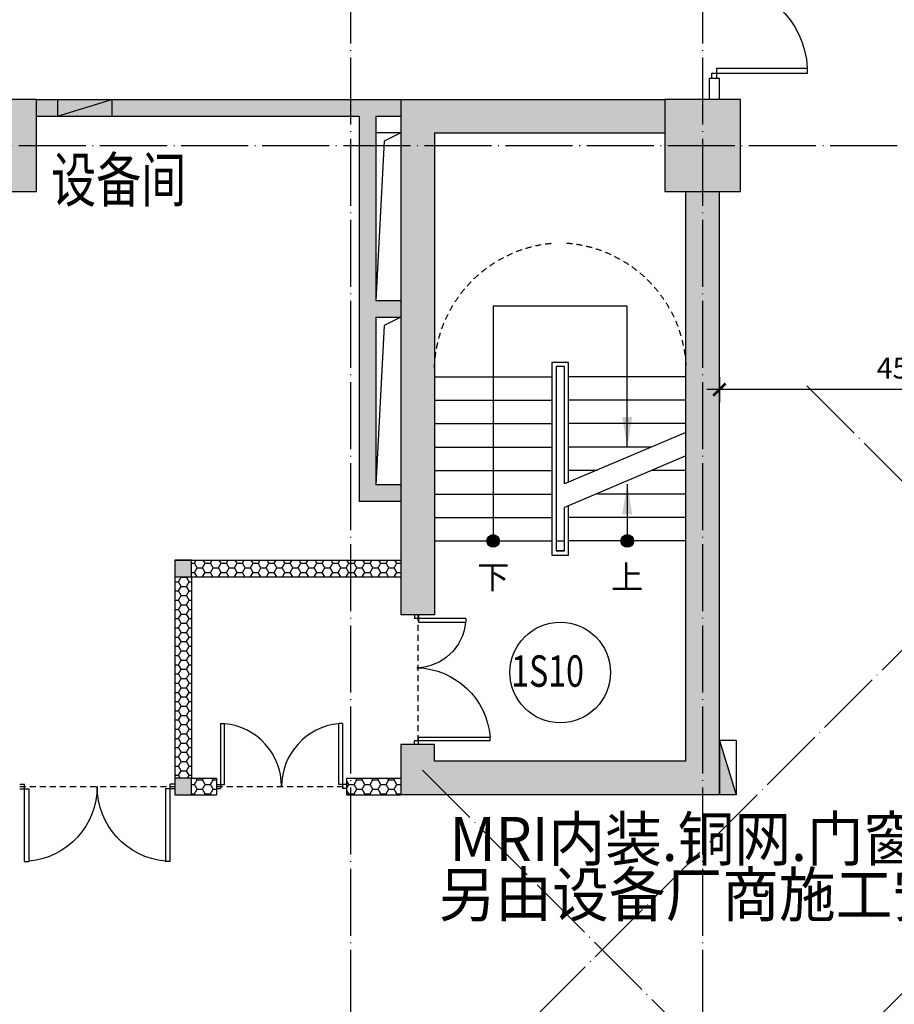
# Model space of a CAD drawing. Units: millimetres. Extents: x -232267 to 253411, y -251532 to 328957.
# Drawn here: x 120261 to 130697, y 46422 to 58173 of the extents above; entities that cross this region are included whole.
import ezdxf
from ezdxf.enums import TextEntityAlignment as Align

# ---------------------------------------------------------------- set-up
doc = ezdxf.new("R2010")
doc.units = ezdxf.units.MM
doc.header["$LTSCALE"] = 40
for name, pattern in [('可见线', [0]), ('可见线-1', [0]), ('填充_轻质砌块', [0]), ('墙', [0]), ('投影', [3, 1.8, -1.2]), ('柱', [0]), ('柱-填充', [0]), ('标注_文字', [0]), ('楼梯', [0]), ('楼梯-文字', [0]), ('结构', [0]), ('结构-填充', [0]), ('轴网', [24.2, 20, -2, 0.2, -2]), ('辅助线', [3, 1.8, -1.2]), ('门', [0]), ('隔墙', [0])]:
    doc.linetypes.add(name, pattern=pattern)
doc.layers.add('_aid', color=250, linetype='辅助线', plot=False)
for name, color, linetype in [('A_column', 7, '柱'), ('A_column-h', 254, '柱-填充'), ('A_door', 5, '门'), ('A_grid', 165, '轴网'), ('A_partition', 40, '隔墙'), ('A_profile', 153, '可见线'), ('A_profile-1', 14, '可见线-1'), ('A_stair', 1, '楼梯'), ('A_stair-t', 183, '楼梯-文字'), ('A_structure', 7, '结构'), ('A_structure-h', 253, '结构-填充'), ('A_wall', 4, '墙'), ('AH_brick-l', 8, '填充_轻质砌块'), ('AN_text', 183, '标注_文字'), ('P-F-FH', 10, 'Continuous'), ('柜标', 86, 'Continuous')]:
    doc.layers.add(name, color=color, linetype=linetype)
doc.styles.add('Chs', font='romans.shx', dxfattribs={"bigfont": 'gbcbig.shx'})
doc.styles.add('Dimension', font='romans.shx', dxfattribs={"width": 0.8, "bigfont": 'chs.shx'})
doc.styles.add('GB', font='isocp.shx', dxfattribs={"width": 0.945, "bigfont": 'hztxt.shx'})
doc.dimstyles.new('1-100', dxfattribs={"dimtxt": 250, "dimasz": 150, "dimexe": 0, "dimexo": 250, "dimgap": 100, "dimtad": 1, "dimdec": 0, "dimrnd": 0.5, "dimzin": 0, "dimdsep": 46, "dimtxsty": 'Dimension', "dimblk": '$tick', "dimcen": 250, "dimclrt": 183, "dimadec": 1, "dimazin": 2, "dimtfac": 1, "dimtdec": 0, "dimtmove": 2, "dimatfit": 3, "dimldrblk": '$arrow', "dimfxl": 1, "dimarcsym": 0})
doc.dimstyles.new('1-150', dxfattribs={"dimtxt": 375, "dimasz": 225, "dimexe": 0, "dimexo": 375, "dimgap": 150, "dimtad": 1, "dimdec": 0, "dimzin": 0, "dimdsep": 46, "dimtxsty": 'Dimension', "dimblk": '$tick', "dimcen": 375, "dimclrt": 183, "dimadec": 1, "dimazin": 2, "dimtfac": 1, "dimtdec": 0, "dimtmove": 2, "dimatfit": 3, "dimldrblk": '$arrow', "dimfxl": 1, "dimarcsym": 0})
pattern_1 = [(0, (3410.64, -448527.835), (95.25, 54.9926), [63.5, -127]), (120, (3410.64, -448527.835), (-95.2499886, 54.99262), [63.5, -127]), (60, (3410.64, -448527.835), (1.14e-05, 109.98522), [-127, 63.5])]

# ---------------------------------------------------------------- blocks, each defined once
blk = doc.blocks.new('door-d')
for p, q in [((-0.47, 0.485), (-0.47, 0.015)), ((-0.47, 0.485), (-0.44, 0.485)), ((-0.44, 0.015), (-0.44, 0.485)), ((0.44, 0.015), (0.44, 0.485)), ((0.47, 0.485), (0.44, 0.485)), ((0.47, 0.485), (0.47, 0.015)), ((-0.5, 0.015), (-0.47, 0.015)), ((-0.5, 0), (-0.5, 0)), ((-0.47, 0.015), (-0.44, 0.015)), ((-0.47, 0.015), (-0.47, -0.015)), ((0.47, 0.015), (0.44, 0.015)), ((0.5, 0.015), (0.47, 0.015)), ((0.47, 0.015), (0.47, -0.015)), ((-0.5, -0.015), (-0.47, -0.015)), ((0.5, -0.015), (0.47, -0.015)), ((0.5, 0), (0.5, 0))]:
    blk.add_line(p, q)
for centre, start, end in [((-0.485, 0), 0, 84.67624), ((0.485, 0), 95.32376, 180)]:
    blk.add_arc(centre, 0.485, start, end)
blk = doc.blocks.new('消火栓')
at = {"layer": 'P-F-FH'}
for p, q in [((650, 200), (0, 0)), ((650, 200), (0, 200)), ((0, 0), (0, 200)), ((650, 0), (650, 200)), ((650, 0), (0, 0))]:
    blk.add_line(p, q, dxfattribs=at)
blk.add_solid([(0, 200), (650, 200), (0, 200), (0, 0)], dxfattribs=at)
blk = doc.blocks.new('1550门')
at = {"layer": 'A_door'}
for p, q in [((-450, 775), (-450, 730)), ((-405, 730), (-450, 730)), ((-432, 775), (-432, 775)), ((-405, 775), (-405, 730)), ((-405, 730), (-405, 685)), ((450, 730), (-405, 730)), ((450, 730), (450, 685)), ((-405, 685), (450, 685)), ((-405, -730), (-405, -685)), ((-405, -685), (159, -685)), ((159, -730), (159, -685)), ((-450, -775), (-450, -730)), ((-405, -730), (-450, -730)), ((-423, -775), (-423, -775)), ((-405, -775), (-405, -730)), ((159, -730), (-405, -730))]:
    blk.add_line(p, q, dxfattribs=at)
for centre, radius, start, end in [((-448, 759), 901, 271.5685, 355.2624), ((-437, -737), 596, 4.9996, 88.619)]:
    blk.add_arc(centre, radius, start, end, dxfattribs=at)
blk = doc.blocks.new('$arrow')
at = {"color": 0}
blk.add_solid([(0, 0), (-1.6, 0.267), (-1.6, -0.267)], dxfattribs=at)
blk = doc.blocks.new('$tick')
at = {"color": 0}
for p, q in [((0, -1), (0, 1)), ((-1, 0), (1, 0))]:
    blk.add_line(p, q, dxfattribs=at)
at = {"color": 0, "const_width": 0.2}
blk.add_lwpolyline([(0.495, 0.495), (-0.495, -0.495)], dxfattribs=at)
blk = doc.blocks.new('$dot')
at = {"color": 0, "const_width": 0.5}
blk.add_lwpolyline([(-0.25, 0, 1), (0.25, 0, 1)], format="xyb", close=True, dxfattribs=at)
at = {"color": 0}
blk.add_circle((0, 0), 0.5, dxfattribs=at)
blk = doc.blocks.new('*D541')
at = {"layer": 'Defpoints', "color": 0, "ltscale": 0.1, "transparency": 16777216}
for p in [(128611, 53758), (128611, 52681), (133121, 52681)]:
    blk.add_point(p, dxfattribs=at)
at = {"layer": '柜标', "color": 0, "lineweight": -2, "ltscale": 0.1, "transparency": 16777216}
for p, q in [((128611, 52931), (128611, 53758)), ((132971, 53758), (128761, 53758)), ((133121, 52931), (133121, 53758))]:
    blk.add_line(p, q, dxfattribs=at)
at = {"layer": '柜标', "color": 0, "lineweight": -2, "ltscale": 0.1, "transparency": 16777216, "xscale": 150, "yscale": 150, "zscale": 150, "rotation": 180}
blk.add_blockref('$tick', (128611, 53758), dxfattribs=at)
at = {"layer": '柜标', "color": 0, "lineweight": -2, "ltscale": 0.1, "transparency": 16777216, "xscale": 150, "yscale": 150, "zscale": 150}
blk.add_blockref('$tick', (133121, 53758), dxfattribs=at)
at = {"layer": '柜标', "color": 183, "ltscale": 0.1, "transparency": 16777216, "insert": (130866, 53983), "char_height": 250, "attachment_point": 5, "style": 'Dimension'}
blk.add_mtext('4510', dxfattribs=at)
blk = doc.blocks.new('door-s')
for p, q in [((-0.45, 0.025), (-0.45, 0.925)), ((-0.45, 0.925), (-0.4, 0.925)), ((-0.4, 0.025), (-0.4, 0.925)), ((-0.5, 0.025), (-0.45, 0.025)), ((-0.5, 0), (-0.5, 0)), ((-0.45, 0.025), (-0.4, 0.025)), ((-0.45, -0.025), (-0.45, 0.025)), ((0.5, 0.025), (0.45, 0.025)), ((0.45, 0.025), (0.45, -0.025)), ((-0.5, -0.025), (-0.45, -0.025)), ((0.5, -0.025), (0.45, -0.025)), ((0.5, 0), (0.5, 0))]:
    blk.add_line(p, q)
blk.add_arc((-0.45, 0.025), 0.9, 0, 86.81526)

msp = doc.modelspace()

# ---------------------------------------------------------------- hatches: boundary and pattern name
at = {"layer": 'A_column-h', "ltscale": 300}
h = msp.add_hatch(color=256, dxfattribs=at)
h.dxf.hatch_style = 1
h.paths.add_polyline_path([(120460.6, 57222.2), (119560.6, 57222.2), (119560.6, 56122.2), (120460.6, 56122.2)])
h = msp.add_hatch(color=256, dxfattribs=at)
h.dxf.hatch_style = 1
h.paths.add_polyline_path([(128860.6, 57222.2), (127960.6, 57222.2), (127960.6, 56122.2), (128860.6, 56122.2)])
at = {"layer": 'A_column-h'}
for points in [[(122310.6, 51722.2), (122110.6, 51722.2), (122110.6, 51522.2), (122310.6, 51522.2)], [(122310.6, 49122.2), (122110.6, 49122.2), (122110.6, 48922.2), (122310.6, 48922.2)]]:
    msp.add_hatch(color=256, dxfattribs=at).paths.add_polyline_path(points)
at = {"layer": 'A_structure-h'}
h = msp.add_hatch(color=256, dxfattribs=at)
h.dxf.hatch_style = 1
h.paths.add_polyline_path([(124810.6, 51072.2), (125210.6, 51072.2), (125210.6, 56822.2), (127960.6, 56822.2), (127960.6, 57222.2), (124810.6, 57222.2)])
h = msp.add_hatch(color=256, dxfattribs=at)
h.dxf.hatch_style = 1
h.paths.add_polyline_path([(128610.6, 56122.2), (128210.6, 56122.2), (128210.6, 49322.2), (125210.6, 49322.2), (125210.6, 49522.2), (124810.6, 49522.2), (124810.6, 48922.2), (128610.6, 48922.2)])
at = {"layer": 'AH_brick-l', "ltscale": 5}
h = msp.add_hatch(dxfattribs=at)
h.set_pattern_fill('HONEY', color=256, scale=20)
h.set_pattern_definition(pattern_1)
h.paths.add_polyline_path([(124810.6, 52422.2), (124810.6, 52622.2), (124510.6, 52622.2), (124510.6, 54622.2), (124810.6, 54622.2), (124810.6, 54822.2), (124510.6, 54822.2), (124510.6, 57022.2), (124810.6, 57022.2), (124810.6, 57222.2), (120460.6, 57222.2), (120460.6, 57022.2), (124310.6, 57022.2), (124310.6, 52422.2)])
h = msp.add_hatch(dxfattribs=at)
h.set_pattern_fill('HONEY', color=256, scale=20)
h.set_pattern_definition(pattern_1)
h.paths.add_polyline_path([(124810.6, 51522.2), (124810.6, 51722.2), (122310.6, 51722.2), (122310.6, 51522.2)])
h = msp.add_hatch(dxfattribs=at)
h.set_pattern_fill('HONEY', color=256, scale=20)
h.set_pattern_definition(pattern_1)
h.paths.add_polyline_path([(122310.6, 51522.2), (122110.6, 51522.2), (122110.6, 49122.2), (122310.6, 49122.2)])
h = msp.add_hatch(dxfattribs=at)
h.set_pattern_fill('HONEY', color=256, scale=20)
h.set_pattern_definition(pattern_1)
h.paths.add_polyline_path([(122610.6, 48922.2), (122610.6, 49122.2), (122310.6, 49122.2), (122310.6, 48922.2)])
h = msp.add_hatch(dxfattribs=at)
h.set_pattern_fill('HONEY', color=256, scale=20)
h.set_pattern_definition(pattern_1)
h.paths.add_polyline_path([(124810.6, 48922.2), (124810.6, 49122.2), (124160.6, 49122.2), (124160.6, 48922.2)])

# ---------------------------------------------------------------- linework, layer by layer
at = {"layer": '_aid'}
for p, q in [((125010.6, 51072.2), (125010.6, 49522.2)), ((120260.6, 49022.2), (122110.6, 49022.2)), ((120260.6, 49022.2), (122110.6, 49022.2)), ((122610.6, 49022.2), (124160.6, 49022.2)), ((122610.6, 49022.2), (124160.6, 49022.2)), ((122610.6, 49022.2), (124160.6, 49022.2)), ((122610.6, 49022.2), (124160.6, 49022.2))]:
    msp.add_line(p, q, dxfattribs=at)
at = {"layer": 'A_column', "ltscale": 300}
for p, q in [((124810.6, 57222.2), (124810.6, 51072.2)), ((125210.6, 56822.2), (125210.6, 51072.2))]:
    msp.add_line(p, q, dxfattribs=at)
at = {"layer": 'A_column', "ltscale": 300, "extrusion": (0, 0, -1)}
msp.add_line((125210.6, 51072.2), (124810.6, 51072.2), dxfattribs=at)
msp.add_line((125210.6, 51072.2), (124810.6, 51072.2), dxfattribs=at)
at = {"layer": 'A_column', "ltscale": 300}
for points in [[(120460.6, 57222.2), (119560.6, 57222.2), (119560.6, 56122.2), (120460.6, 56122.2)], [(128860.6, 57222.2), (127960.6, 57222.2), (127960.6, 56122.2), (128860.6, 56122.2)]]:
    msp.add_lwpolyline(points, close=True, dxfattribs=at)
at = {"layer": 'A_column'}
for points in [[(122310.6, 51722.2), (122110.6, 51722.2), (122110.6, 51522.2), (122310.6, 51522.2)], [(122310.6, 49122.2), (122110.6, 49122.2), (122110.6, 48922.2), (122310.6, 48922.2)]]:
    msp.add_lwpolyline(points, close=True, dxfattribs=at)
at = {"layer": 'A_grid'}
for p, q in [((124210.6, 20136.8), (124210.6, 131872.2)), ((128410.6, 20136.8), (128410.6, 131872.2)), ((157810.6, 77672.2), (125274.2, 45135.7)), ((159861.2, 75621.6), (127324.8, 43085.1)), ((67010.6, 56672.2), (148210.6, 56672.2)), ((129653, 53804.4), (160346.1, 23111.3)), ((125065.7, 49217.1), (155758.8, 18524))]:
    msp.add_line(p, q, dxfattribs=at)
at = {"layer": 'A_partition'}
for p, q in [((128490.6, 57475.9), (128610.6, 57475.9)), ((128490.6, 57222.2), (128490.6, 57475.9)), ((128610.6, 57222.2), (128610.6, 57475.9))]:
    msp.add_line(p, q, dxfattribs=at)
at = {"layer": 'A_profile'}
msp.add_line((124810.6, 56822.2), (124510.6, 56822.2), dxfattribs=at)
at = {"layer": 'A_profile-1'}
for points in [[(124810.6, 56822.2), (124610.6, 56722.2), (124510.6, 54822.2)], [(124810.6, 54622.2), (124610.6, 54522.2), (124510.6, 52622.2)]]:
    msp.add_lwpolyline(points, dxfattribs=at)
at = {"layer": 'A_stair', "extrusion": (0, 0, -1)}
for p, q in [((126810.6, 54082.2), (126610.6, 54082.2)), ((126610.6, 54082.2), (126610.6, 51782.2)), ((126810.6, 52652.2), (126810.6, 54082.2)), ((126760.6, 54032.2), (126660.6, 54032.2)), ((126760.6, 54032.2), (126660.6, 54032.2)), ((126660.6, 54032.2), (126660.6, 51832.2)), ((126760.6, 52632.2), (126760.6, 54032.2)), ((125210.6, 53912.2), (126610.6, 53912.2)), ((128210.6, 53912.2), (126810.6, 53912.2)), ((128210.6, 53912.2), (126810.6, 53912.2)), ((125210.6, 53632.2), (126610.6, 53632.2)), ((128210.6, 53632.2), (126810.6, 53632.2)), ((125210.6, 53352.2), (126610.6, 53352.2)), ((128210.6, 53352.2), (126810.6, 53352.2)), ((128210.6, 53246.3), (126760.6, 52632.2)), ((125210.6, 53072.2), (126610.6, 53072.2)), ((127799.5, 53072.2), (126810.6, 53072.2)), ((128210.6, 52966.3), (126760.6, 52352.2)), ((126760.6, 52632.2), (126760.6, 52912.2)), ((126810.6, 52652.2), (126810.6, 52932.5)), ((125210.6, 52792.2), (126610.6, 52792.2)), ((127155.1, 52792.2), (126810.6, 52792.2)), ((128212.2, 52792.2), (127799.5, 52792.2)), ((125210.6, 52512.2), (126610.6, 52512.2)), ((128210.6, 52512.2), (127155.1, 52512.2)), ((126760.6, 51832.2), (126760.6, 52352.2)), ((126810.6, 51782.2), (126810.6, 52372.2)), ((125210.6, 52232.2), (126610.6, 52232.2)), ((128210.6, 52232.2), (126810.6, 52232.2)), ((125210.6, 51952.2), (126610.6, 51952.2)), ((126660.6, 51952.2), (126760.6, 51952.2)), ((128210.6, 51952.2), (126810.6, 51952.2)), ((126760.6, 51832.2), (126660.6, 51832.2)), ((126660.6, 51832.2), (126760.6, 51832.2)), ((126610.6, 51782.2), (126810.6, 51782.2))]:
    msp.add_line(p, q, dxfattribs=at)
at = {"layer": 'A_stair', "linetype": '投影', "extrusion": (0, 0, -1)}
for centre, start, end in [((-126752.9, 53969.1), 1.59784, 85.68572), ((-126668.1, 53969.1), 94.31428, 178.40216)]:
    msp.add_arc(centre, 1543.2, start, end, dxfattribs=at)
at = {"layer": 'A_structure'}
for p, q in [((124810.6, 57222.2), (127960.6, 57222.2)), ((125210.6, 56822.2), (127960.6, 56822.2)), ((128210.6, 49322.2), (128210.6, 56122.2)), ((128610.6, 48922.2), (128610.6, 56122.2)), ((124810.6, 49522.2), (124810.6, 48922.2)), ((125210.6, 49322.2), (125210.6, 49522.2)), ((128210.6, 49322.2), (125210.6, 49322.2)), ((128610.6, 48922.2), (124810.6, 48922.2))]:
    msp.add_line(p, q, dxfattribs=at)
at = {"layer": 'A_structure', "extrusion": (0, 0, -1)}
msp.add_line((125210.6, 49522.2), (124810.6, 49522.2), dxfattribs=at)
msp.add_line((125210.6, 49522.2), (124810.6, 49522.2), dxfattribs=at)
at = {"layer": 'A_wall'}
for p, q in [((120460.6, 57222.2), (124810.6, 57222.2)), ((120460.6, 57022.2), (124310.6, 57022.2)), ((124310.6, 57022.2), (124310.6, 52422.2)), ((124510.6, 57022.2), (124810.6, 57022.2)), ((124510.6, 57022.2), (124510.6, 54822.2)), ((124510.6, 54822.2), (124810.6, 54822.2)), ((124510.6, 54622.2), (124510.6, 52622.2)), ((124510.6, 54622.2), (124810.6, 54622.2)), ((124810.6, 52622.2), (124510.6, 52622.2)), ((124810.6, 52422.2), (124310.6, 52422.2)), ((122110.6, 51722.2), (122110.6, 49122.2)), ((122110.6, 51722.2), (124810.6, 51722.2)), ((122310.6, 51522.2), (122310.6, 49122.2)), ((122310.6, 51522.2), (124810.6, 51522.2)), ((122110.6, 49122.2), (122110.6, 49122.2)), ((122310.6, 49122.2), (122610.6, 49122.2)), ((122610.6, 49122.2), (122610.6, 48922.2)), ((122610.6, 49122.2), (122610.6, 48922.2)), ((124160.6, 49122.2), (124810.6, 49122.2)), ((124160.6, 49122.2), (124160.6, 48922.2)), ((124160.6, 49122.2), (124160.6, 48922.2)), ((124160.6, 49122.2), (124160.6, 48922.2)), ((122110.6, 48922.2), (122610.6, 48922.2)), ((124160.6, 48922.2), (124810.6, 48922.2))]:
    msp.add_line(p, q, dxfattribs=at)
at = {"layer": 'A_wall', "extrusion": (0, 0, -1)}
msp.add_line((122110.6, 49122.2), (122110.6, 48922.2), dxfattribs=at)
at = {"layer": 'AN_text'}
msp.add_circle((126710.6, 50382.2), 600, dxfattribs=at)

# ---------------------------------------------------------------- block references
at = {"layer": 'A_door'}
for name, p, xscale, yscale, zscale, rotation in [('door-s', (128550.6, 58075.9), -1200, 1200, 1100, 270), ('door-d', (121185.6, 49022.2), -1850, 1850, 1500, 180)]:
    msp.add_blockref(name, p, dxfattribs=dict(at, xscale=xscale, yscale=yscale, zscale=zscale, rotation=rotation))
at = {"layer": 'A_door', "xscale": -1, "rotation": 180}
msp.add_blockref('1550门', (125423.7, 50297), dxfattribs=at)
at = {"layer": 'A_door', "xscale": 1549.995301798859, "yscale": 1549.995301798859, "zscale": 1500}
msp.add_blockref('door-d', (123385.6, 49022.2), dxfattribs=at)
at = {"layer": 'A_stair', "xscale": 150, "yscale": 150, "zscale": 150}
for p in [(125910.6, 51952.2), (127510.6, 51952.2)]:
    msp.add_blockref('$dot', p, dxfattribs=at)
at = {"layer": 'P-F-FH'}
for p, rotation in [((121360.6, 57222.2), 180), ((128810.6, 48922.2), 90), ((128810.6, 48922.2), 90)]:
    msp.add_blockref('消火栓', p, dxfattribs=dict(at, rotation=rotation))

# ---------------------------------------------------------------- texts
at = {"layer": 'A_stair-t', "style": 'Chs'}
for s, p in [('下', (125910.6, 51483.4)), ('上', (127510.6, 51483.4))]:
    msp.add_text(s, height=281.2, dxfattribs=at).set_placement(p, align=Align.MIDDLE)
at = {"layer": 'AN_text', "style": 'Chs', "width": 0.75}
for s, height, p in [('设备间', 525, (120636.3, 55999.3)), ('1S10', 375, (126126.2, 50212))]:
    msp.add_text(s, height=height, dxfattribs=at).set_placement(p)
at = {"layer": 'AN_text', "color": 1, "style": 'GB', "width": 0.945}
for s, p in [('MRI内装.铜网.门窗', (125391.8, 48132.8)), ('另由设备厂商施工安装', (125259.7, 47469.2))]:
    msp.add_text(s, height=525, dxfattribs=at).set_placement(p)

# ---------------------------------------------------------------- dimensions: what is measured, and where the dimension line sits
at = {"layer": '柜标', "ltscale": 0.1}
dim = msp.add_linear_dim(base=(128610.6, 53758.4), p1=(133120.6, 52680.8), p2=(128610.6, 52680.8), dimstyle='1-100', dxfattribs=at)
dim.commit()
dim.dimension.update_dxf_attribs({"geometry": '*D541', "text_midpoint": (130865.6, 53983.4)})

# ---------------------------------------------------------------- leaders
at = {"layer": 'A_stair'}
for points in [[(127510.6, 53072.2), (127510.6, 54754.1), (125910.6, 54754.1), (125910.6, 51952.2)], [(127510.6, 52628.9), (127510.6, 51952.2)]]:
    msp.add_leader(points, dimstyle='1-150', dxfattribs=at)

doc.saveas('drawing.dxf')
